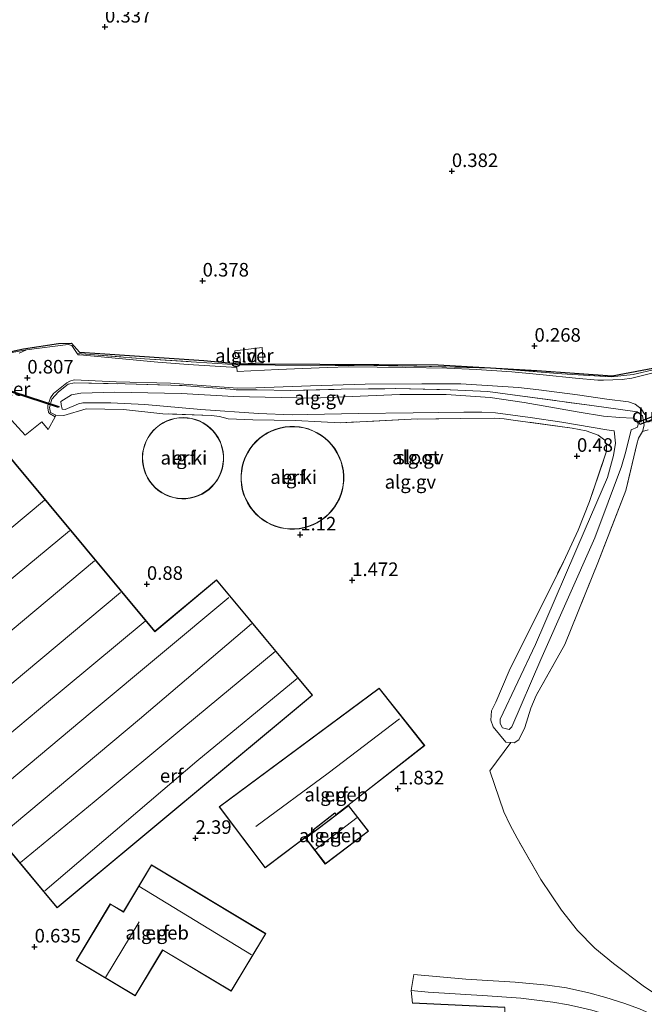
# Model space of a CAD drawing. Units: metres. Extents: x 189996 to 200005, y 512498 to 518751.
# Drawn here: x 193447 to 193562, y 512648 to 512829 of the extents above; entities that cross this region are included whole.
import ezdxf
from ezdxf.enums import TextEntityAlignment as Align

# ---------------------------------------------------------------- set-up
doc = ezdxf.new("R2010")
doc.units = ezdxf.units.M
doc.linetypes.add('IE-TERREINAFSCHEIDING', pattern=[10, 8, -2])
doc.layers.get('0').update_dxf_attribs({"lineweight": 25})
for name, color, linetype, lineweight in [('B-ME-AL-OVERIG-GV-B6', 7, 'BV-GELEIDERAIL', 18), ('B-ME-IE-GRONDWERKLIJN-GROND_INGERICHT-GV-B6', 253, 'Continuous', 18), ('B-ME-IE-TERREINAFSCHEIDING-RASTERHEKWERK-L-B1', 8, 'IE-TERREINAFSCHEIDING', 18), ('B-ME-KG-KADASTRAAL-DAKRAND-L-B1', 13, 'Continuous', 18), ('B-ME-KG-KADASTRAAL-NOKLIJN-L-B1', 13, 'Continuous', 18), ('B-ME-OG-BEBOUWING-GV-B6', 173, 'Continuous', 18), ('B-ME-OG-WATER-GV-B6', 153, 'Continuous', 18), ('B-ME-VH-VERH_SOORT-GV-B6', 8, 'Continuous', 18)]:
    doc.layers.add(name, color=color, linetype=linetype, lineweight=lineweight)
for name, color, linetype in [('B-ME-GW-HOOGTEPUNT-S-B1', 10, 'Continuous'), ('B-ME-IE-TERREINAFSCHEIDING-HAAGRASTER-L-B1', 10, 'Continuous'), ('B-ME-KG-KADASTRAAL-OPNAMEDTMGRENS-L-B1', 10, 'Continuous'), ('B-ME-KW-DUIKER-GV-B6', 10, 'Continuous')]:
    doc.layers.add(name, color=color, linetype=linetype)
doc.styles.add('NLCS-ISO', font='NLCS-ISO.TTF')
doc.linetypes.add('BV-GELEIDERAIL', pattern='A,10,-3,[108,NLCS.SHX,S=1,R=0,X=0,Y=0],-3', length=16)

# ---------------------------------------------------------------- blocks, each defined once
blk = doc.blocks.new('hoogtepunt')
for p, q in [((-0.5, 0), (0.5, 0)), ((0, 0.5), (0, -0.5))]:
    blk.add_line(p, q)

msp = doc.modelspace()

# ---------------------------------------------------------------- linework, layer by layer
at = {"layer": 'B-ME-AL-OVERIG-GV-B6'}
for points in [[(193458.0165, 512767.5139, 0.7076), (193470.3949, 512766.5681, 0.6784), (193479.9116, 512765.9552, 0.6152), (193487.5486, 512765.4664, 0.4961), (193494.363, 512765.353, 0.4589), (193500.9369, 512765.2761, 0.3882), (193509.8854, 512765.3508, 0.3176), (193520.4571, 512765.1788, 0.3585), (193534.2295, 512764.848, 0.418), (193547.105, 512763.792, 0.4217), (193556.2373, 512763.2067, 0.3399), (193560.2225, 512763.6484, 0.3622), (193564.4357, 512764.6114, 0.3027), (193576.4952, 512769.5422, 0.2618), (193586.8093, 512774.4007, 0.2432), (193597.3727, 512779.6965, 0.2432), (193603.2201, 512785.2263, 0.2283), (193611.5706, 512793.9411, 0.232), (193621.0417, 512803.3246, 0.2246), (193630.634, 512813.3257, 0.2208), (193639.4632, 512822.6423, 0.2022), (193648.9221, 512832.2629, 0.1688)], [(193563.8649, 512763.9431, 0.2836), (193559.9336, 512762.9618, 0.2836), (193558.2096, 512762.7238, 0.2836), (193554.7389, 512762.6207, 0.3106), (193553.6845, 512762.6391, 0.2836), (193549.5789, 512762.9605, 0.2836), (193543.638, 512763.621, 0.2566), (193537.8758, 512764.159, 0.2566), (193531.4304, 512764.5603, 0.2566), (193525.9708, 512764.8186, 0.3106), (193518.4168, 512764.9354, 0.2776), (193507.8675, 512765.0605, 0.3766), (193504.0234, 512764.941, 0.3226), (193494.9229, 512764.555, 0.3496), (193487.384, 512764.1919, 0.4396), (193487.3379, 512764.9505, 0.3946), (193478.4205, 512765.5188, 0.4846), (193472.7895, 512765.952, 0.5446), (193465.6517, 512766.6095, 0.5566), (193458.4914, 512767.2557, 0.7516), (193458.1679, 512767.3002, 0.7126), (193458.0165, 512767.5139, 0.7076)], [(193561.8997, 512753.1481, 0.177), (193562.2272, 512754.3256, 0.3376), (193561.9456, 512756.0357, 0.3434), (193560.9728, 512756.776, 0.402), (193552.6215, 512757.9364, 0.402), (193538.0009, 512759.9396, 0.36), (193533.4845, 512760.5238, 0.318), (193526.6448, 512760.8482, 0.276), (193516.584, 512761.0658, 0.276), (193506.5338, 512760.9484, 0.318), (193497.2492, 512760.7394, 0.36), (193491.096, 512760.8095, 0.402), (193487.6805, 512760.819, 0.36), (193477.2767, 512761.6474, 0.528), (193466.8068, 512761.9388, 0.528), (193457.4785, 512762.1219, 0.654), (193456.348, 512761.8854, 0.654), (193454.5788, 512760.4651, 0.654), (193453.3272, 512759.1356, 0.654), (193452.9097, 512757.5606, 0.654), (193453.0925, 512756.6637, 0.654), (193454.0793, 512756.1809, 0.654), (193453.9144, 512755.873, 0.6634), (193452.8741, 512756.4823, 0.6424), (193452.7286, 512756.7308, 0.6424), (193452.6045, 512757.5551, 0.6424), (193452.6064, 512757.9289, 0.6424), (193453.1025, 512759.3937, 0.6424), (193453.6064, 512760.1504, 0.6424), (193456.067, 512762.1189, 0.6424), (193456.6325, 512762.4423, 0.6424), (193457.4577, 512762.6687, 0.6424), (193465.1782, 512762.3061, 0.6424), (193475.1344, 512762.0441, 0.5524), (193487.4753, 512761.1728, 0.4324), (193490.8518, 512761.1806, 0.3724), (193500.8658, 512761.5919, 0.2824), (193510.9313, 512761.8512, 0.2824), (193521.3381, 512761.948, 0.2524), (193528.5418, 512761.9699, 0.2524), (193533.3403, 512761.6623, 0.2524), (193539.132, 512761.253, 0.2824), (193542.8356, 512760.8647, 0.2824), (193549.959, 512759.8878, 0.2224), (193555.3761, 512759.1454, 0.2524), (193559.3573, 512758.6218, 0.2704), (193560.601, 512758.2025, 0.2434), (193561.6875, 512757.3422, 0.2704), (193562.3675, 512756.2795, 0.2974)], [(193561.8997, 512753.1481, 0.177), (193561.1701, 512751.9412, 0.177), (193560.9011, 512750.8463, 0.126), (193558.8531, 512742.3444, 0.177), (193553.6844, 512728.9908, 0.279), (193547.6457, 512713.9783, 0.177), (193542.3659, 512704.6209, 0.279), (193541.4052, 512702.2854, 0.279), (193540.3178, 512698.6837, 0.381), (193539.1723, 512696.4329, 0.381), (193538.3177, 512695.9016, 0.381), (193537.6988, 512695.9373, 0.381), (193536.8023, 512695.9892, 0.381), (193534.4617, 512698.8072, 0.381), (193534.0512, 512700.0406, 0.432), (193534.1869, 512701.7507, 0.432), (193534.9396, 512703.3665, 0.432), (193537.4158, 512709.1618, 0.381), (193547.3732, 512729.2135, 0.177), (193550.0686, 512735.02, 0.177), (193552.1644, 512740.2875, 0.246), (193555.324, 512749.5696, 0.279), (193555.2839, 512750.6458, 0.333), (193554.9876, 512751.5542, 0.279), (193553.8009, 512752.4972, 0.279), (193551.5444, 512753.2716, 0.24), (193548.9912, 512753.8129, 0.279), (193538.588, 512755.1877, 0.123), (193536.4703, 512755.4989, 0.162), (193534.6377, 512755.6441, 0.201), (193528.4855, 512755.536, 0.201), (193519.3712, 512755.4585, 0.201), (193506.4269, 512754.7634, 0.552), (193502.8767, 512754.9692, 0.552), (193498.1539, 512755.1678, 0.591), (193490.2707, 512755.307, 0.759), (193485.7303, 512755.4751, 0.717), (193484.1443, 512755.9117, 0.717), (193482.7109, 512756.1108, 0.675), (193473.7185, 512756.4525, 0.591), (193466.4856, 512757.2367, 0.423), (193459.6544, 512757.3389, 0.612), (193455.5227, 512756.1403, 0.654), (193454.0793, 512756.1809, 0.654), (193453.0925, 512756.6637, 0.654), (193452.9097, 512757.5606, 0.654), (193453.3272, 512759.1356, 0.654), (193454.5788, 512760.4651, 0.654), (193456.348, 512761.8854, 0.654), (193457.4785, 512762.1219, 0.654), (193466.8068, 512761.9388, 0.528), (193477.2767, 512761.6474, 0.528), (193487.6805, 512760.819, 0.36), (193491.096, 512760.8095, 0.402), (193497.2492, 512760.7394, 0.36), (193506.5338, 512760.9484, 0.318), (193516.584, 512761.0658, 0.276), (193526.6448, 512760.8482, 0.276), (193533.4845, 512760.5238, 0.318), (193538.0009, 512759.9396, 0.36), (193552.6215, 512757.9364, 0.402), (193560.9728, 512756.776, 0.402), (193561.9456, 512756.0357, 0.3434), (193562.2272, 512754.3256, 0.3376), (193561.8997, 512753.1481, 0.177)], [(193556.6922, 512753.3246, -0.627), (193556.9698, 512751.0326, -0.57), (193556.6211, 512748.7315, -0.507), (193555.4601, 512744.6933, -0.57), (193551.3594, 512735.1911, -0.318), (193542.225, 512713.998, -0.318), (193535.7314, 512700.2643, -0.066), (193535.7292, 512699.4203, -0.066), (193536.1632, 512698.6697, -0.066), (193537.3895, 512698.329, -0.066), (193537.8941, 512698.8419, -0.066), (193543.2346, 512711.2486, -0.408), (193553.1792, 512733.633, -0.408), (193558.0472, 512746.761, -0.465), (193558.8309, 512749.5144, -0.522), (193559.8512, 512753.503, -0.627), (193560.9841, 512753.978, -0.627), (193561.155, 512754.5072, -0.627), (193560.9042, 512755.2929, -0.627), (193560.1287, 512755.618, -0.627), (193557.7621, 512755.7674, -0.627), (193554.7383, 512755.9671, -0.627), (193550.3038, 512756.7353, -0.627), (193540.1449, 512758.5204, -0.627), (193533.9211, 512759.4054, -0.627), (193525.8426, 512759.9973, -0.627), (193517.2841, 512759.9508, -0.627), (193501.2272, 512759.3019, -0.627), (193486.793, 512759.609, -0.627), (193477.0815, 512760.1579, -0.627), (193464.8385, 512760.4176, -0.627), (193458.6795, 512760.235, -0.627), (193456.9519, 512759.8932, -0.627), (193454.9834, 512758.6906, -0.627), (193455.0604, 512758.1652, -0.627), (193455.2486, 512757.2968, -0.627), (193455.7703, 512757.2495, -0.627), (193458.247, 512758.2573, -0.627), (193459.0347, 512758.4744, -0.627), (193464.1904, 512758.4607, -0.627), (193470.4019, 512758.1502, -0.627), (193480.723, 512757.2209, -0.627), (193491.3352, 512756.5124, -0.627), (193497.5348, 512756.2124, -0.627), (193500.4074, 512756.2742, -0.627), (193509.6678, 512756.4649, -0.627), (193519.7442, 512756.5923, -0.627), (193529.0741, 512756.7533, -0.627), (193532.4037, 512756.7189, -0.627), (193534.9157, 512756.5895, -0.627), (193541.2499, 512755.7451, -0.627), (193547.0896, 512754.8705, -0.627), (193555.3528, 512753.4665, -0.627), (193556.6922, 512753.3246, -0.627)], [(193484.2563, 512751.3629, 0.8713), (193484.4193, 512750.9756, 0.8713), (193484.6621, 512750.2393, 0.8713), (193484.8275, 512749.4813, 0.8713), (193484.9134, 512748.7103, 0.8713), (193484.919, 512747.9344, 0.8713), (193484.8441, 512747.1622, 0.8713), (193484.6897, 512746.4019, 0.8713), (193484.4574, 512745.6617, 0.8713), (193484.1496, 512744.9495, 0.8713), (193483.7696, 512744.2731, 0.8713), (193483.3217, 512743.6396, 0.8713), (193482.8105, 512743.056, 0.8713), (193482.2416, 512742.5284, 0.8713), (193481.6211, 512742.0627, 0.8713), (193480.9557, 512741.6637, 0.8713), (193480.2526, 512741.3358, 0.8713), (193479.5193, 512741.0825, 0.8713), (193478.7636, 512740.9066, 0.8713), (193477.9939, 512740.8099, 0.8713), (193477.2182, 512740.7934, 0.8713), (193476.445, 512740.8574, 0.8713), (193475.6826, 512741.0012, 0.8713), (193474.9392, 512741.2231, 0.8713), (193474.2228, 512741.5209, 0.8713), (193473.5411, 512741.8913, 0.8713), (193472.9014, 512742.3304, 0.8713), (193472.3107, 512742.8333, 0.8713), (193471.7752, 512743.3948, 0.8713), (193471.3008, 512744.0087, 0.8713), (193470.8925, 512744.6684, 0.8713), (193470.5548, 512745.3669, 0.8713), (193470.2913, 512746.0966, 0.8713), (193470.1048, 512746.8497, 0.8713), (193469.9973, 512747.618, 0.8713), (193469.97, 512748.3934, 0.8713), (193470.0231, 512749.1674, 0.8713), (193470.1562, 512749.9317, 0.8713), (193470.3677, 512750.6782, 0.8713), (193470.6555, 512751.3987, 0.8713), (193471.0163, 512752.0855, 0.8713), (193471.4463, 512752.7313, 0.8713), (193471.9409, 512753.329, 0.8713), (193472.4948, 512753.8723, 0.8713), (193473.102, 512754.3552, 0.8713), (193473.756, 512754.7727, 0.8713), (193474.4496, 512755.1202, 0.8713), (193475.1756, 512755.3939, 0.8713), (193475.926, 512755.5909, 0.8713), (193476.6928, 512755.7092, 0.8713), (193477.4677, 512755.7474, 0.8713), (193478.2424, 512755.705, 0.8713), (193479.0085, 512755.5827, 0.8713), (193479.7578, 512755.3816, 0.8713), (193480.4823, 512755.104, 0.8713), (193481.1741, 512754.7529, 0.8713), (193481.8258, 512754.3319, 0.8713), (193482.4304, 512753.8457, 0.8713), (193482.9814, 512753.2995, 0.8713), (193483.4728, 512752.6992, 0.8713), (193483.8994, 512752.0511, 0.8713), (193484.2563, 512751.3629, 0.8713)], [(193505.7957, 512749.2996, 1.0301), (193505.8482, 512749.2052, 1.0301), (193506.2315, 512748.4233, 1.0301), (193506.5415, 512747.6084, 1.0301), (193506.7751, 512746.7685, 1.0301), (193506.9304, 512745.9106, 1.0301), (193507.006, 512745.0421, 1.0301), (193507.0013, 512744.1703, 1.0301), (193506.9163, 512743.3026, 1.0301), (193506.7517, 512742.4465, 1.0301), (193506.509, 512741.6092, 1.0301), (193506.1902, 512740.7977, 1.0301), (193505.7981, 512740.0191, 1.0301), (193505.3359, 512739.2799, 1.0301), (193504.8075, 512738.5864, 1.0301), (193504.2176, 512737.9446, 1.0301), (193503.571, 512737.3597, 1.0301), (193502.8733, 512736.837, 1.0301), (193502.1304, 512736.3807, 1.0301), (193501.3487, 512735.9948, 1.0301), (193500.5347, 512735.6825, 1.0301), (193499.6954, 512735.4465, 1.0301), (193498.838, 512735.2888, 1.0301), (193497.9697, 512735.2108, 1.0301), (193497.0979, 512735.2131, 1.0301), (193496.23, 512735.2956, 1.0301), (193495.3734, 512735.4578, 1.0301), (193494.5354, 512735.6981, 1.0301), (193493.723, 512736.0146, 1.0301), (193492.9433, 512736.4046, 1.0301), (193492.2028, 512736.8648, 1.0301), (193491.5079, 512737.3912, 1.0301), (193490.8643, 512737.9793, 1.0301), (193490.2777, 512738.6243, 1.0301), (193489.753, 512739.3205, 1.0301), (193489.2946, 512740.0621, 1.0301), (193488.9065, 512740.8427, 1.0301), (193488.592, 512741.6558, 1.0301), (193488.3536, 512742.4944, 1.0301), (193488.1936, 512743.3514, 1.0301), (193488.1131, 512744.2195, 1.0301), (193488.1129, 512745.0913, 1.0301), (193488.193, 512745.9594, 1.0301), (193488.3528, 512746.8165, 1.0301), (193488.5908, 512747.6552, 1.0301), (193488.905, 512748.4684, 1.0301), (193489.2928, 512749.2492, 1.0301), (193489.7509, 512749.991, 1.0301), (193490.2753, 512750.6874, 1.0301), (193490.8617, 512751.3326, 1.0301), (193491.505, 512751.921, 1.0301), (193492.1997, 512752.4477, 1.0301), (193492.94, 512752.9081, 1.0301), (193493.7196, 512753.2984, 1.0301), (193494.5318, 512753.6152, 1.0301), (193495.3697, 512753.8559, 1.0301), (193496.2262, 512754.0184, 1.0301), (193497.0941, 512754.1013, 1.0301), (193497.9659, 512754.1039, 1.0301), (193498.8343, 512754.0262, 1.0301), (193499.6918, 512753.8689, 1.0301), (193500.5311, 512753.6333, 1.0301), (193501.3452, 512753.3213, 1.0301), (193502.1271, 512752.9357, 1.0301), (193502.8702, 512752.4797, 1.0301), (193503.5681, 512751.9572, 1.0301), (193504.2149, 512751.3727, 1.0301), (193504.8051, 512750.731, 1.0301), (193505.3337, 512750.0378, 1.0301), (193505.7957, 512749.2996, 1.0301)], [(193562.9694, 512753.4846, 0.2974), (193561.8997, 512753.1481, 0.177)]]:
    msp.add_polyline3d(points, dxfattribs=at)
at = {"layer": 'B-ME-IE-GRONDWERKLIJN-GROND_INGERICHT-GV-B6'}
for points in [[(193564.4357, 512764.6114, 0.3027), (193560.2225, 512763.6484, 0.3622), (193556.2373, 512763.2067, 0.3399), (193547.105, 512763.792, 0.4217), (193534.2295, 512764.848, 0.418), (193520.4571, 512765.1788, 0.3585), (193509.8854, 512765.3508, 0.3176), (193500.9369, 512765.2761, 0.3882), (193494.363, 512765.353, 0.4589), (193487.5486, 512765.4664, 0.4961), (193479.9116, 512765.9552, 0.6152), (193470.3949, 512766.5681, 0.6784), (193458.0165, 512767.5139, 0.7076), (193456.985, 512768.9696, 0.6736), (193456.3115, 512769.1945, 0.6346), (193448.6901, 512768.2271, 0.6736), (193447.3189, 512767.5664, 0.6736)], [(193486.9678, 512768.0381, 0.4506), (193487.1089, 512766.8837, 0.4072), (193487.8702, 512766.9584, 0.3979), (193488.0357, 512765.6353, 0.3669), (193492.1792, 512765.8304, 0.3421), (193491.9826, 512768.5982, 0.4165), (193486.9678, 512768.0381, 0.4506)], [(193440.1028, 512761.549, 0.7352), (193448.4503, 512752.4954, 0.7862), (193451.5069, 512754.9336, 0.6812), (193452.664, 512753.5383, 0.7352), (193453.9144, 512755.873, 0.6634)], [(193453.9144, 512755.873, 0.6634), (193454.0793, 512756.1809, 0.654), (193455.5227, 512756.1403, 0.654), (193459.6544, 512757.3389, 0.612), (193466.4856, 512757.2367, 0.423), (193473.7185, 512756.4525, 0.591), (193482.7109, 512756.1108, 0.675), (193484.1443, 512755.9117, 0.717), (193485.7303, 512755.4751, 0.717), (193490.2707, 512755.307, 0.759), (193498.1539, 512755.1678, 0.591), (193502.8767, 512754.9692, 0.552), (193506.4269, 512754.7634, 0.552), (193519.3712, 512755.4585, 0.201), (193528.4855, 512755.536, 0.201), (193534.6377, 512755.6441, 0.201), (193536.4703, 512755.4989, 0.162), (193538.588, 512755.1877, 0.123), (193548.9912, 512753.8129, 0.279), (193551.5444, 512753.2716, 0.24), (193553.8009, 512752.4972, 0.279), (193554.9876, 512751.5542, 0.279), (193555.2839, 512750.6458, 0.333), (193555.324, 512749.5696, 0.279), (193552.1644, 512740.2875, 0.246), (193550.0686, 512735.02, 0.177), (193547.3732, 512729.2135, 0.177), (193537.4158, 512709.1618, 0.381), (193534.9396, 512703.3665, 0.432), (193534.1869, 512701.7507, 0.432), (193534.0512, 512700.0406, 0.432), (193534.4617, 512698.8072, 0.381), (193536.8023, 512695.9892, 0.381), (193537.6988, 512695.9373, 0.381), (193533.8723, 512690.7559, 0.5484), (193536.4319, 512683.1622, 0.6444), (193537.5964, 512680.7063, 0.5964), (193538.8698, 512678.3134, 0.5484), (193543.2541, 512670.763, 0.4044), (193547.0053, 512665.0917, 0.3564), (193549.9832, 512661.3812, 0.3564), (193553.1836, 512658.0903, 0.3564), (193556.6152, 512655.2646, 0.4044), (193562.2643, 512650.9966, 0.5034)], [(193484.2563, 512751.3629, 0.8713), (193483.8994, 512752.0511, 0.8713), (193483.4728, 512752.6992, 0.8713), (193482.9814, 512753.2995, 0.8713), (193482.4304, 512753.8457, 0.8713), (193481.8258, 512754.3319, 0.8713), (193481.1741, 512754.7529, 0.8713), (193480.4823, 512755.104, 0.8713), (193479.7578, 512755.3816, 0.8713), (193479.0085, 512755.5827, 0.8713), (193478.2424, 512755.705, 0.8713), (193477.4677, 512755.7474, 0.8713), (193476.6928, 512755.7092, 0.8713), (193475.926, 512755.5909, 0.8713), (193475.1756, 512755.3939, 0.8713), (193474.4496, 512755.1202, 0.8713), (193473.756, 512754.7727, 0.8713), (193473.102, 512754.3552, 0.8713), (193472.4948, 512753.8723, 0.8713), (193471.9409, 512753.329, 0.8713), (193471.4463, 512752.7313, 0.8713), (193471.0163, 512752.0855, 0.8713), (193470.6555, 512751.3987, 0.8713), (193470.3677, 512750.6782, 0.8713), (193470.1562, 512749.9317, 0.8713), (193470.0231, 512749.1674, 0.8713), (193469.97, 512748.3934, 0.8713), (193469.9973, 512747.618, 0.8713), (193470.1048, 512746.8497, 0.8713), (193470.2913, 512746.0966, 0.8713), (193470.5548, 512745.3669, 0.8713), (193470.8925, 512744.6684, 0.8713), (193471.3008, 512744.0087, 0.8713), (193471.7752, 512743.3948, 0.8713), (193472.3107, 512742.8333, 0.8713), (193472.9014, 512742.3304, 0.8713), (193473.5411, 512741.8913, 0.8713), (193474.2228, 512741.5209, 0.8713), (193474.9392, 512741.2231, 0.8713), (193475.6826, 512741.0012, 0.8713), (193476.445, 512740.8574, 0.8713), (193477.2182, 512740.7934, 0.8713), (193477.9939, 512740.8099, 0.8713), (193478.7636, 512740.9066, 0.8713), (193479.5193, 512741.0825, 0.8713), (193480.2526, 512741.3358, 0.8713), (193480.9557, 512741.6637, 0.8713), (193481.6211, 512742.0627, 0.8713), (193482.2416, 512742.5284, 0.8713), (193482.8105, 512743.056, 0.8713), (193483.3217, 512743.6396, 0.8713), (193483.7696, 512744.2731, 0.8713), (193484.1496, 512744.9495, 0.8713), (193484.4574, 512745.6617, 0.8713), (193484.6897, 512746.4019, 0.8713), (193484.8441, 512747.1622, 0.8713), (193484.919, 512747.9344, 0.8713), (193484.9134, 512748.7103, 0.8713), (193484.8275, 512749.4813, 0.8713), (193484.6621, 512750.2393, 0.8713), (193484.4193, 512750.9756, 0.8713), (193484.2563, 512751.3629, 0.8713)], [(193444.7563, 512677.0204, 1.9134), (193454.3225, 512665.5413, 0.9534), (193501.2742, 512704.6687, 2.5374), (193483.6101, 512725.8651, 1.6734), (193472.2613, 512716.4075, 0.7614), (193440.0101, 512755.1079, 0.7614)], [(193505.7957, 512749.2996, 1.0301), (193505.3337, 512750.0378, 1.0301), (193504.8051, 512750.731, 1.0301), (193504.2149, 512751.3727, 1.0301), (193503.5681, 512751.9572, 1.0301), (193502.8702, 512752.4797, 1.0301), (193502.1271, 512752.9357, 1.0301), (193501.3452, 512753.3213, 1.0301), (193500.5311, 512753.6333, 1.0301), (193499.6918, 512753.8689, 1.0301), (193498.8343, 512754.0262, 1.0301), (193497.9659, 512754.1039, 1.0301), (193497.0941, 512754.1013, 1.0301), (193496.2262, 512754.0184, 1.0301), (193495.3697, 512753.8559, 1.0301), (193494.5318, 512753.6152, 1.0301), (193493.7196, 512753.2984, 1.0301), (193492.94, 512752.9081, 1.0301), (193492.1997, 512752.4477, 1.0301), (193491.505, 512751.921, 1.0301), (193490.8617, 512751.3326, 1.0301), (193490.2753, 512750.6874, 1.0301), (193489.7509, 512749.991, 1.0301), (193489.2928, 512749.2492, 1.0301), (193488.905, 512748.4684, 1.0301), (193488.5908, 512747.6552, 1.0301), (193488.3528, 512746.8165, 1.0301), (193488.193, 512745.9594, 1.0301), (193488.1129, 512745.0913, 1.0301), (193488.1131, 512744.2195, 1.0301), (193488.1936, 512743.3514, 1.0301), (193488.3536, 512742.4944, 1.0301), (193488.592, 512741.6558, 1.0301), (193488.9065, 512740.8427, 1.0301), (193489.2946, 512740.0621, 1.0301), (193489.753, 512739.3205, 1.0301), (193490.2777, 512738.6243, 1.0301), (193490.8643, 512737.9793, 1.0301), (193491.5079, 512737.3912, 1.0301), (193492.2028, 512736.8648, 1.0301), (193492.9433, 512736.4046, 1.0301), (193493.723, 512736.0146, 1.0301), (193494.5354, 512735.6981, 1.0301), (193495.3734, 512735.4578, 1.0301), (193496.23, 512735.2956, 1.0301), (193497.0979, 512735.2131, 1.0301), (193497.9697, 512735.2108, 1.0301), (193498.838, 512735.2888, 1.0301), (193499.6954, 512735.4465, 1.0301), (193500.5347, 512735.6825, 1.0301), (193501.3487, 512735.9948, 1.0301), (193502.1304, 512736.3807, 1.0301), (193502.8733, 512736.837, 1.0301), (193503.571, 512737.3597, 1.0301), (193504.2176, 512737.9446, 1.0301), (193504.8075, 512738.5864, 1.0301), (193505.3359, 512739.2799, 1.0301), (193505.7981, 512740.0191, 1.0301), (193506.1902, 512740.7977, 1.0301), (193506.509, 512741.6092, 1.0301), (193506.7517, 512742.4465, 1.0301), (193506.9163, 512743.3026, 1.0301), (193507.0013, 512744.1703, 1.0301), (193507.006, 512745.0421, 1.0301), (193506.9304, 512745.9106, 1.0301), (193506.7751, 512746.7685, 1.0301), (193506.5415, 512747.6084, 1.0301), (193506.2315, 512748.4233, 1.0301), (193505.8482, 512749.2052, 1.0301), (193505.7957, 512749.2996, 1.0301)], [(193562.2643, 512650.9966, 0.5034), (193556.6152, 512655.2646, 0.4044), (193553.1836, 512658.0903, 0.3564), (193549.9832, 512661.3812, 0.3564), (193547.0053, 512665.0917, 0.3564), (193543.2541, 512670.763, 0.4044), (193538.8698, 512678.3134, 0.5484), (193537.5964, 512680.7063, 0.5964), (193536.4319, 512683.1622, 0.6444), (193533.8723, 512690.7559, 0.5484), (193537.6988, 512695.9373, 0.381), (193538.3177, 512695.9016, 0.381), (193539.1723, 512696.4329, 0.381), (193540.3178, 512698.6837, 0.381), (193541.4052, 512702.2854, 0.279), (193542.3659, 512704.6209, 0.279), (193547.6457, 512713.9783, 0.177), (193553.6844, 512728.9908, 0.279), (193558.8531, 512742.3444, 0.177), (193560.9011, 512750.8463, 0.126), (193561.1701, 512751.9412, 0.177), (193561.8997, 512753.1481, 0.177), (193562.9694, 512753.4846, 0.2974)], [(193521.8837, 512695.3691, 2.4624), (193513.5409, 512705.9467, 2.4624), (193484.0936, 512684.1254, 2.4624), (193492.5433, 512672.8737, 2.4624), (193501.5815, 512679.6703, 2.4624), (193501.4303, 512679.8636, 2.4624), (193505.3566, 512682.9347, 2.4624), (193505.5958, 512682.6289, 2.4624), (193508.3123, 512684.7537, 2.4624), (193521.8837, 512695.3691, 2.4624)], [(193499.969, 512678.3318, 2.1234), (193503.6068, 512673.5824, 1.3194), (193511.532, 512679.6308, 1.0494), (193507.9007, 512684.3543, 2.2374), (193499.969, 512678.3318, 2.1234)], [(193471.6405, 512673.4226, 2.0094), (193466.4767, 512664.824, 1.8834), (193464.085, 512666.2603, 1.9254), (193457.8175, 512655.8238, 0.4134), (193468.655, 512649.3155, 0.4134), (193473.7119, 512657.7362, 1.2534), (193473.8547, 512657.6504, 1.1694), (193486.326, 512650.1609, 1.1274), (193492.7004, 512660.7753, 1.6734), (193471.6405, 512673.4226, 2.0094)], [(193561.3874, 512646.9297, 0.7389), (193558.5088, 512648.0096, 0.6789), (193555.1771, 512649.0056, 0.6789), (193552.0775, 512649.8958, 0.7089), (193547.9274, 512650.7856, 0.7089), (193544.4509, 512651.2652, 0.5889), (193538.5444, 512651.8227, 0.6489), (193529.4153, 512652.3958, 0.6489), (193519.8793, 512653.2825, 0.6189), (193519.4081, 512650.3409, 0.6189), (193519.6243, 512648.0083, 0.5569), (193536.6302, 512647.1853, 0.6468)], [(193536.2457, 512631.2391, 0.2413), (193536.6531, 512634.6207, 0.2615), (193536.6302, 512647.1853, 0.6468), (193519.6243, 512648.0083, 0.5569), (193519.4081, 512650.3409, 0.6189), (193522.5379, 512649.9756, 0.6609), (193533.4462, 512649.3252, 0.6609), (193539.5581, 512648.8782, 0.7149), (193545.4147, 512648.1429, 0.7419), (193548.3034, 512647.6967, 0.7419), (193550.7498, 512647.1157, 0.7419), (193552.6209, 512646.7092, 0.7419), (193554.8194, 512646.0306, 0.7419), (193558.089, 512644.9541, 0.7149), (193562.045, 512643.3355, 0.7149), (193564.021, 512642.3516, 0.7149)]]:
    msp.add_polyline3d(points, dxfattribs=at)
at = {"layer": 'B-ME-IE-TERREINAFSCHEIDING-HAAGRASTER-L-B1'}
msp.add_line((193536.6302, 512647.1853, 0.6468), (193519.6243, 512648.0083, 0.5569), dxfattribs=at)
at = {"layer": 'B-ME-IE-TERREINAFSCHEIDING-RASTERHEKWERK-L-B1'}
for points in [[(193439.3825, 512765.4615, 0.6337), (193439.8545, 512765.7492, 0.5901), (193444.413, 512767.4264, 0.6346), (193448.6901, 512768.2271, 0.6736), (193456.3115, 512769.1945, 0.6346), (193456.985, 512768.9696, 0.6736), (193458.0165, 512767.5139, 0.7076), (193470.3949, 512766.5681, 0.6784), (193479.9116, 512765.9552, 0.6152), (193487.5486, 512765.4664, 0.4961), (193494.363, 512765.353, 0.4589), (193500.9369, 512765.2761, 0.3882), (193509.8854, 512765.3508, 0.3176), (193520.4571, 512765.1788, 0.3585), (193534.2295, 512764.848, 0.418), (193547.105, 512763.792, 0.4217), (193556.2373, 512763.2067, 0.3399), (193560.2225, 512763.6484, 0.3622), (193564.4357, 512764.6114, 0.3027)], [(193534.0512, 512700.0406, 0.432), (193534.1869, 512701.7507, 0.432), (193534.9396, 512703.3665, 0.432), (193537.4158, 512709.1618, 0.381), (193547.3732, 512729.2135, 0.177), (193550.0686, 512735.02, 0.177), (193552.1644, 512740.2875, 0.246), (193555.324, 512749.5696, 0.279), (193555.2839, 512750.6458, 0.333), (193554.9876, 512751.5542, 0.279), (193553.8009, 512752.4972, 0.279), (193551.5444, 512753.2716, 0.24), (193548.9912, 512753.8129, 0.279), (193538.588, 512755.1877, 0.123), (193536.4703, 512755.4989, 0.162), (193534.6377, 512755.6441, 0.201), (193528.4855, 512755.536, 0.201), (193519.3712, 512755.4585, 0.201), (193506.4269, 512754.7634, 0.552), (193502.8767, 512754.9692, 0.552), (193498.1539, 512755.1678, 0.591), (193490.2707, 512755.307, 0.759), (193485.7303, 512755.4751, 0.717), (193484.1443, 512755.9117, 0.717), (193482.7109, 512756.1108, 0.675), (193473.7185, 512756.4525, 0.591), (193466.4856, 512757.2367, 0.423), (193459.6544, 512757.3389, 0.612), (193455.5227, 512756.1403, 0.654), (193454.0793, 512756.1809, 0.654), (193453.0925, 512756.6637, 0.654), (193452.9097, 512757.5606, 0.654), (193453.3272, 512759.1356, 0.654), (193454.5788, 512760.4651, 0.654), (193456.348, 512761.8854, 0.654), (193457.4785, 512762.1219, 0.654), (193466.8068, 512761.9388, 0.528), (193477.2767, 512761.6474, 0.528), (193487.6805, 512760.819, 0.36), (193491.096, 512760.8095, 0.402), (193497.2492, 512760.7394, 0.36), (193506.5338, 512760.9484, 0.318), (193516.584, 512761.0658, 0.276), (193526.6448, 512760.8482, 0.276), (193533.4845, 512760.5238, 0.318), (193538.0009, 512759.9396, 0.36), (193552.6215, 512757.9364, 0.402), (193560.9728, 512756.776, 0.402), (193561.9456, 512756.0357, 0.3434), (193562.2272, 512754.3256, 0.3376), (193561.8997, 512753.1481, 0.177), (193561.1701, 512751.9412, 0.177), (193560.9011, 512750.8463, 0.126), (193558.8531, 512742.3444, 0.177), (193553.6844, 512728.9908, 0.279), (193547.6457, 512713.9783, 0.177), (193542.3659, 512704.6209, 0.279), (193541.4052, 512702.2854, 0.279), (193540.3178, 512698.6837, 0.381), (193539.1723, 512696.4329, 0.381), (193538.3177, 512695.9016, 0.381), (193537.6988, 512695.9373, 0.381), (193536.8023, 512695.9892, 0.381), (193534.4617, 512698.8072, 0.381), (193534.0512, 512700.0406, 0.432)], [(193571.6185, 512644.8199, 0.5034), (193567.6941, 512647.4013, 0.4554), (193562.2643, 512650.9966, 0.5034), (193556.6152, 512655.2646, 0.4044), (193553.1836, 512658.0903, 0.3564), (193549.9832, 512661.3812, 0.3564), (193547.0053, 512665.0917, 0.3564), (193543.2541, 512670.763, 0.4044), (193538.8698, 512678.3134, 0.5484), (193537.5964, 512680.7063, 0.5964), (193536.4319, 512683.1622, 0.6444), (193533.8723, 512690.7559, 0.5484), (193537.6988, 512695.9373, 0.381)]]:
    msp.add_polyline3d(points, dxfattribs=at)
at = {"layer": 'B-ME-KG-KADASTRAAL-DAKRAND-L-B1'}
for points in [[(193484.211, 512751.3417, 5.5353), (193483.8562, 512752.0258, 5.5353), (193483.4325, 512752.6695, 5.5353), (193482.9444, 512753.2658, 5.5353), (193482.3971, 512753.8084, 5.5353), (193481.7965, 512754.2913, 5.5353), (193481.1492, 512754.7095, 5.5353), (193480.462, 512755.0583, 5.5353), (193479.7424, 512755.334, 5.5353), (193478.998, 512755.5337, 5.5353), (193478.237, 512755.6553, 5.5353), (193477.4675, 512755.6973, 5.5353), (193476.6978, 512755.6594, 5.5353), (193475.9362, 512755.5419, 5.5353), (193475.1908, 512755.3462, 5.5353), (193474.4697, 512755.0743, 5.5353), (193473.7807, 512754.7292, 5.5353), (193473.1311, 512754.3145, 5.5353), (193472.528, 512753.8348, 5.5353), (193471.9778, 512753.2951, 5.5353), (193471.4865, 512752.7014, 5.5353), (193471.0593, 512752.06, 5.5353), (193470.7009, 512751.3778, 5.5353), (193470.4151, 512750.6621, 5.5353), (193470.205, 512749.9206, 5.5353), (193470.0728, 512749.1614, 5.5353), (193470.02, 512748.3926, 5.5353), (193470.0472, 512747.6224, 5.5353), (193470.1539, 512746.8592, 5.5353), (193470.3392, 512746.1111, 5.5353), (193470.601, 512745.3863, 5.5353), (193470.9364, 512744.6925, 5.5353), (193471.3419, 512744.0372, 5.5353), (193471.8132, 512743.4274, 5.5353), (193472.345, 512742.8697, 5.5353), (193472.9318, 512742.3701, 5.5353), (193473.5672, 512741.934, 5.5353), (193474.2444, 512741.5661, 5.5353), (193474.956, 512741.2703, 5.5353), (193475.6944, 512741.0498, 5.5353), (193476.4517, 512740.907, 5.5353), (193477.2197, 512740.8435, 5.5353), (193477.9902, 512740.8598, 5.5353), (193478.7548, 512740.9559, 5.5353), (193479.5054, 512741.1306, 5.5353), (193480.2338, 512741.3822, 5.5353), (193480.9323, 512741.7079, 5.5353), (193481.5932, 512742.1042, 5.5353), (193482.2095, 512742.5669, 5.5353), (193482.7746, 512743.0909, 5.5353), (193483.2824, 512743.6706, 5.5353), (193483.7273, 512744.2998, 5.5353), (193484.1047, 512744.9717, 5.5353), (193484.4104, 512745.6791, 5.5353), (193484.6412, 512746.4144, 5.5353), (193484.7946, 512747.1696, 5.5353), (193484.8689, 512747.9367, 5.5353), (193484.8634, 512748.7073, 5.5353), (193484.7781, 512749.4732, 5.5353), (193484.6138, 512750.2261, 5.5353), (193484.3725, 512750.958, 5.5353), (193484.211, 512751.3417, 5.5353)], [(193440.0037, 512755.0374, 6.1404), (193472.2549, 512716.3371, 6.0264), (193483.6037, 512725.7947, 6.2364), (193501.2038, 512704.6751, 6.1254), (193454.3289, 512665.6117, 6.2064), (193444.7627, 512677.0909, 6.2874)], [(193505.7526, 512749.2742, 5.291), (193505.2925, 512750.0093, 5.2902), (193504.7667, 512750.6989, 5.2895), (193504.1796, 512751.3371, 5.2888), (193503.5362, 512751.9186, 5.2883), (193502.842, 512752.4383, 5.2878), (193502.1029, 512752.8919, 5.2875), (193501.3252, 512753.2754, 5.2872), (193500.5154, 512753.5857, 5.2871), (193499.6805, 512753.8201, 5.287), (193498.8275, 512753.9766, 5.2871), (193497.9638, 512754.0539, 5.2873), (193497.0966, 512754.0513, 5.2876), (193496.2333, 512753.9689, 5.2879), (193495.3813, 512753.8072, 5.2884), (193494.5478, 512753.5678, 5.289), (193493.7399, 512753.2527, 5.2897), (193492.9645, 512752.8644, 5.2904), (193492.2281, 512752.4064, 5.2913), (193491.537, 512751.8825, 5.2922), (193490.8971, 512751.2972, 5.2931), (193490.3139, 512750.6555, 5.2942), (193489.7922, 512749.9627, 5.2953), (193489.3366, 512749.2249, 5.2964), (193488.9508, 512748.4482, 5.2975), (193488.6382, 512747.6393, 5.2987), (193488.4015, 512746.8051, 5.2998), (193488.2426, 512745.9525, 5.301), (193488.1629, 512745.089, 5.3022), (193488.1631, 512744.2218, 5.3033), (193488.2431, 512743.3583, 5.3044), (193488.4024, 512742.5059, 5.3055), (193488.6394, 512741.6717, 5.3065), (193488.9523, 512740.8629, 5.3074), (193489.3384, 512740.0864, 5.3083), (193489.7943, 512739.3487, 5.3092), (193490.3163, 512738.6562, 5.3099), (193490.8998, 512738.0147, 5.3106), (193491.5399, 512737.4296, 5.3111), (193492.2312, 512736.906, 5.3116), (193492.9677, 512736.4483, 5.3119), (193493.7433, 512736.0604, 5.3122), (193494.5514, 512735.7455, 5.3124), (193495.385, 512735.5065, 5.3124), (193496.237, 512735.3452, 5.3123), (193497.1003, 512735.2631, 5.3122), (193497.9675, 512735.2608, 5.3119), (193498.8312, 512735.3384, 5.3115), (193499.6841, 512735.4953, 5.311), (193500.5189, 512735.73, 5.3105), (193501.3286, 512736.0406, 5.3098), (193502.1062, 512736.4245, 5.3091), (193502.8451, 512736.8784, 5.3082), (193503.5391, 512737.3984, 5.3073), (193504.1823, 512737.9801, 5.3063), (193504.7691, 512738.6186, 5.3053), (193505.2947, 512739.3084, 5.3043), (193505.7545, 512740.0436, 5.3031), (193506.1446, 512740.8181, 5.302), (193506.4617, 512741.6253, 5.3008), (193506.7031, 512742.4582, 5.2997), (193506.8667, 512743.3098, 5.2985), (193506.9513, 512744.1729, 5.2973), (193506.956, 512745.0401, 5.2962), (193506.8808, 512745.904, 5.2951), (193506.7263, 512746.7573, 5.294), (193506.4939, 512747.5928, 5.293), (193506.1856, 512748.4033, 5.292), (193505.8039, 512749.182, 5.2911), (193505.7526, 512749.2742, 5.291)], [(193521.8133, 512695.3776, 4.1994), (193508.2815, 512684.7931, 3.6594), (193505.6044, 512682.6991, 3.6114), (193505.3652, 512683.0049, 3.6114), (193501.3601, 512679.8722, 3.5874), (193501.5107, 512679.6797, 3.5874), (193492.5532, 512672.9437, 3.4254), (193484.1638, 512684.1152, 4.4754), (193513.5317, 512705.8777, 3.9384), (193521.8133, 512695.3776, 4.1994)], [(193500.0392, 512678.3223, 4.1724), (193507.8914, 512684.2844, 4.1274), (193511.4618, 512679.6402, 3.7914), (193503.6161, 512673.6524, 3.7194), (193500.0392, 512678.3223, 4.1724)], [(193471.6577, 512673.354, 5.5854), (193492.6317, 512660.7582, 5.5704), (193486.3088, 512650.2295, 3.9444), (193473.8804, 512657.6933, 4.2024), (193473.6948, 512657.8048, 5.2014), (193468.6378, 512649.3841, 5.2284), (193457.8861, 512655.8409, 5.2554), (193464.1021, 512666.1917, 5.2044), (193466.4939, 512664.7554, 5.1804), (193471.6577, 512673.354, 5.5854)]]:
    msp.add_polyline3d(points, dxfattribs=at)
at = {"layer": 'B-ME-KG-KADASTRAAL-NOKLIJN-L-B1'}
for p, q in [((193501.7052, 512676.1767, 6.2281), (193509.4749, 512682.1178, 6.2868)), ((193490.055, 512656.867, 7.9524), (193469.3363, 512669.4832, 7.8744)), ((193463.2131, 512652.6834, 7.7604), (193469.3558, 512662.9689, 7.9104))]:
    msp.add_line(p, q, dxfattribs=at)
for points in [[(193394.1803, 512692.3439, 8.8242), (193411.8328, 512706.9653, 8.7722), (193426.2419, 512719.0157, 8.7771), (193435.8148, 512727.0644, 8.7777), (193451.9576, 512740.5221, 8.7749)], [(193456.5526, 512734.9025, 8.4879), (193444.8022, 512725.116, 8.4377), (193431.2869, 512713.9432, 8.4339), (193414.3468, 512699.887, 8.4228), (193398.8936, 512686.8721, 8.4566)], [(193403.4538, 512681.289, 8.7505), (193415.5623, 512691.388, 8.7306), (193425.8991, 512699.9237, 8.7247), (193443.6955, 512714.7926, 8.7247), (193461.1767, 512729.3486, 8.7164)], [(193465.9688, 512723.5466, 8.6637), (193448.31, 512708.7368, 8.619), (193428.5618, 512692.2173, 8.5446), (193408.2071, 512675.5431, 8.5111)], [(193439.4026, 512683.8156, 8.4643), (193460.7559, 512701.6767, 8.4411), (193485.8968, 512722.6051, 8.4243)], [(193431.8075, 512686.0371, 8.6906), (193450.8993, 512701.9577, 8.7145), (193470.4703, 512718.2663, 8.7179)], [(193490.0573, 512717.8043, 8.4467), (193469.4273, 512700.2668, 8.4299), (193443.7952, 512678.7518, 8.3741)], [(193447.5913, 512673.8358, 8.6661), (193461.0859, 512685.0544, 8.6289), (193477.5932, 512698.7877, 8.6066), (193494.4144, 512712.6763, 8.6327)], [(193498.4611, 512707.6975, 8.4132), (193479.9836, 512692.5, 8.4057), (193452.0604, 512668.6274, 8.3574)], [(193490.849, 512680.5028, 9.0714), (193504.1384, 512690.3316, 9.3234), (193517.2499, 512700.3272, 9.7014)]]:
    msp.add_polyline3d(points, dxfattribs=at)
at = {"layer": 'B-ME-KG-KADASTRAAL-OPNAMEDTMGRENS-L-B1'}
msp.add_polyline3d([(193444.9741, 512767.6885, 0.6825), (193448.0916, 512768.3602, 0.6878), (193454.5633, 512769.3804, 0.7615), (193456.9218, 512769.4515, 0.7299), (193458.3976, 512767.7812, 0.6298), (193462.1486, 512767.5511, 0.5771), (193481.292, 512766.2155, 0.5222), (193487.81, 512765.5931, 0.4329), (193490.6655, 512765.6013, 0.4205), (193502.6253, 512765.5794, 0.3858), (193524.331, 512765.4623, 0.3313), (193542.4758, 512764.4214, 0.4007), (193556.3385, 512763.4329, 0.3362), (193565.1311, 512765.0605, 0.3561)], dxfattribs=at)
at = {"layer": 'B-ME-KW-DUIKER-GV-B6'}
for points in [[(193437.4069, 512763.1502, -0.562), (193437.4685, 512763.3404, -0.562), (193454.6119, 512757.7878, -0.562), (193454.5503, 512757.5975, -0.562), (193437.4069, 512763.1502, -0.562)], [(193567.659, 512756.9412, -0.6589), (193561.4444, 512754.4667, -0.627), (193561.2594, 512754.9312, -0.627), (193567.4741, 512757.4057, -0.6589), (193567.659, 512756.9412, -0.6589)]]:
    msp.add_polyline3d(points, dxfattribs=at)
at = {"layer": 'B-ME-OG-BEBOUWING-GV-B6'}
for points in [[(193440.0101, 512755.1079, 0.7614), (193472.2613, 512716.4075, 0.7614), (193483.6101, 512725.8651, 1.6734), (193501.2742, 512704.6687, 2.5374), (193454.3225, 512665.5413, 0.9534), (193444.7563, 512677.0204, 1.9134)], [(193521.8837, 512695.3691, 2.4624), (193508.3123, 512684.7537, 2.4624), (193505.5958, 512682.6289, 2.4624), (193505.3566, 512682.9347, 2.4624), (193501.4303, 512679.8636, 2.4624), (193501.5815, 512679.6703, 2.4624), (193492.5433, 512672.8737, 2.4624), (193484.0936, 512684.1254, 2.4624), (193513.5409, 512705.9467, 2.4624), (193521.8837, 512695.3691, 2.4624)], [(193499.969, 512678.3318, 2.1234), (193507.9007, 512684.3543, 2.2374), (193511.532, 512679.6308, 1.0494), (193503.6068, 512673.5824, 1.3194), (193499.969, 512678.3318, 2.1234)], [(193471.6405, 512673.4226, 2.0094), (193492.7004, 512660.7753, 1.6734), (193486.326, 512650.1609, 1.1274), (193473.8547, 512657.6504, 1.1694), (193473.7119, 512657.7362, 1.2534), (193468.655, 512649.3155, 0.4134), (193457.8175, 512655.8238, 0.4134), (193464.085, 512666.2603, 1.9254), (193466.4767, 512664.824, 1.8834), (193471.6405, 512673.4226, 2.0094)]]:
    msp.add_polyline3d(points, dxfattribs=at)
at = {"layer": 'B-ME-OG-WATER-GV-B6'}
msp.add_polyline3d([(193556.6922, 512753.3246, -0.627), (193555.3528, 512753.4665, -0.627), (193547.0896, 512754.8705, -0.627), (193541.2499, 512755.7451, -0.627), (193534.9157, 512756.5895, -0.627), (193532.4037, 512756.7189, -0.627), (193529.0741, 512756.7533, -0.627), (193519.7442, 512756.5923, -0.627), (193509.6678, 512756.4649, -0.627), (193500.4074, 512756.2742, -0.627), (193497.5348, 512756.2124, -0.627), (193491.3352, 512756.5124, -0.627), (193480.723, 512757.2209, -0.627), (193470.4019, 512758.1502, -0.627), (193464.1904, 512758.4607, -0.627), (193459.0347, 512758.4744, -0.627), (193458.247, 512758.2573, -0.627), (193455.7703, 512757.2495, -0.627), (193455.2486, 512757.2968, -0.627), (193455.0604, 512758.1652, -0.627), (193454.9834, 512758.6906, -0.627), (193456.9519, 512759.8932, -0.627), (193458.6795, 512760.235, -0.627), (193464.8385, 512760.4176, -0.627), (193477.0815, 512760.1579, -0.627), (193486.793, 512759.609, -0.627), (193501.2272, 512759.3019, -0.627), (193517.2841, 512759.9508, -0.627), (193525.8426, 512759.9973, -0.627), (193533.9211, 512759.4054, -0.627), (193540.1449, 512758.5204, -0.627), (193550.3038, 512756.7353, -0.627), (193554.7383, 512755.9671, -0.627), (193557.7621, 512755.7674, -0.627), (193560.1287, 512755.618, -0.627), (193560.9042, 512755.2929, -0.627), (193561.155, 512754.5072, -0.627), (193560.9841, 512753.978, -0.627), (193559.8512, 512753.503, -0.627), (193558.8309, 512749.5144, -0.522), (193558.0472, 512746.761, -0.465), (193553.1792, 512733.633, -0.408), (193543.2346, 512711.2486, -0.408), (193537.8941, 512698.8419, -0.066), (193537.3895, 512698.329, -0.066), (193536.1632, 512698.6697, -0.066), (193535.7292, 512699.4203, -0.066), (193535.7314, 512700.2643, -0.066), (193542.225, 512713.998, -0.318), (193551.3594, 512735.1911, -0.318), (193555.4601, 512744.6933, -0.57), (193556.6211, 512748.7315, -0.507), (193556.9698, 512751.0326, -0.57), (193556.6922, 512753.3246, -0.627)], dxfattribs=at)
at = {"layer": 'B-ME-VH-VERH_SOORT-GV-B6'}
for points in [[(193447.3189, 512767.5664, 0.6736), (193448.6901, 512768.2271, 0.6736), (193456.3115, 512769.1945, 0.6346), (193456.985, 512768.9696, 0.6736), (193458.0165, 512767.5139, 0.7076), (193458.1679, 512767.3002, 0.7126), (193458.4914, 512767.2557, 0.7516), (193465.6517, 512766.6095, 0.5566), (193472.7895, 512765.952, 0.5446), (193478.4205, 512765.5188, 0.4846), (193487.3379, 512764.9505, 0.3946), (193487.384, 512764.1919, 0.4396), (193494.9229, 512764.555, 0.3496), (193504.0234, 512764.941, 0.3226), (193507.8675, 512765.0605, 0.3766), (193518.4168, 512764.9354, 0.2776), (193525.9708, 512764.8186, 0.3106), (193531.4304, 512764.5603, 0.2566), (193537.8758, 512764.159, 0.2566), (193543.638, 512763.621, 0.2566), (193549.5789, 512762.9605, 0.2836), (193553.6845, 512762.6391, 0.2836), (193554.7389, 512762.6207, 0.3106), (193558.2096, 512762.7238, 0.2836), (193559.9336, 512762.9618, 0.2836), (193563.8649, 512763.9431, 0.2836)], [(193486.9678, 512768.0381, 0.4506), (193491.9826, 512768.5982, 0.4165), (193492.1792, 512765.8304, 0.3421), (193488.0357, 512765.6353, 0.3669), (193487.8702, 512766.9584, 0.3979), (193487.1089, 512766.8837, 0.4072), (193486.9678, 512768.0381, 0.4506)], [(193562.3675, 512756.2795, 0.2974), (193561.6875, 512757.3422, 0.2704), (193560.601, 512758.2025, 0.2434), (193559.3573, 512758.6218, 0.2704), (193555.3761, 512759.1454, 0.2524), (193549.959, 512759.8878, 0.2224), (193542.8356, 512760.8647, 0.2824), (193539.132, 512761.253, 0.2824), (193533.3403, 512761.6623, 0.2524), (193528.5418, 512761.9699, 0.2524), (193521.3381, 512761.948, 0.2524), (193510.9313, 512761.8512, 0.2824), (193500.8658, 512761.5919, 0.2824), (193490.8518, 512761.1806, 0.3724), (193487.4753, 512761.1728, 0.4324), (193475.1344, 512762.0441, 0.5524), (193465.1782, 512762.3061, 0.6424), (193457.4577, 512762.6687, 0.6424), (193456.6325, 512762.4423, 0.6424), (193456.067, 512762.1189, 0.6424), (193453.6064, 512760.1504, 0.6424), (193453.1025, 512759.3937, 0.6424), (193452.6064, 512757.9289, 0.6424), (193452.6045, 512757.5551, 0.6424), (193452.7286, 512756.7308, 0.6424), (193452.8741, 512756.4823, 0.6424), (193453.9144, 512755.873, 0.6634), (193452.664, 512753.5383, 0.7352), (193451.5069, 512754.9336, 0.6812), (193448.4503, 512752.4954, 0.7862), (193440.1028, 512761.549, 0.7352)], [(193564.021, 512642.3516, 0.7149), (193562.045, 512643.3355, 0.7149), (193558.089, 512644.9541, 0.7149), (193554.8194, 512646.0306, 0.7419), (193552.6209, 512646.7092, 0.7419), (193550.7498, 512647.1157, 0.7419), (193548.3034, 512647.6967, 0.7419), (193545.4147, 512648.1429, 0.7419), (193539.5581, 512648.8782, 0.7149), (193533.4462, 512649.3252, 0.6609), (193522.5379, 512649.9756, 0.6609), (193519.4081, 512650.3409, 0.6189), (193519.8793, 512653.2825, 0.6189), (193529.4153, 512652.3958, 0.6489), (193538.5444, 512651.8227, 0.6489), (193544.4509, 512651.2652, 0.5889), (193547.9274, 512650.7856, 0.7089), (193552.0775, 512649.8958, 0.7089), (193555.1771, 512649.0056, 0.6789), (193558.5088, 512648.0096, 0.6789), (193561.3874, 512646.9297, 0.7389), (193564.3937, 512645.6038, 0.6789)]]:
    msp.add_polyline3d(points, dxfattribs=at)

# ---------------------------------------------------------------- block references
at = {"layer": 'B-ME-GW-HOOGTEPUNT-S-B1', "rotation": 90}
for p in [(193463.1023, 512827.632, 0.3369), (193463.1023, 512827.632, 0.3369), (193526.8763, 512801.0553, 0.3824), (193526.8763, 512801.0553, 0.3824), (193481.0546, 512780.9055, 0.3778), (193481.0546, 512780.9055, 0.3778), (193542.0672, 512768.91, 0.2684), (193542.0672, 512768.91, 0.2684), (193448.8278, 512763.0569, 0.8065), (193448.8278, 512763.0569, 0.8065), (193549.8809, 512748.6516, 0.4801), (193549.8809, 512748.6516, 0.4801), (193499.0068, 512734.1791, 1.1196), (193499.0068, 512734.1791, 1.1196), (193470.8119, 512725.0961, 0.8798), (193470.8119, 512725.0961, 0.8798), (193508.5418, 512725.7916, 1.4723), (193508.5418, 512725.7916, 1.4723), (193516.9591, 512687.4527, 1.8316), (193516.9591, 512687.4527, 1.8316), (193479.7568, 512678.3475, 2.3899), (193479.7568, 512678.3475, 2.3899), (193450.1615, 512658.3648, 0.6347), (193450.1615, 512658.3648, 0.6347)]:
    msp.add_blockref('hoogtepunt', p, dxfattribs=at)

# ---------------------------------------------------------------- texts
at = {"layer": 'B-ME-AL-OVERIG-GV-B6', "ltscale": 0.2, "style": 'NLCS-ISO'}
for s, p in [('alg.gv', (193502.6328, 512759.3493)), ('alg.ki', (193477.6087, 512748.3401)), ('alg.gv', (193520.6157, 512748.4074)), ('alg.ki', (193497.7798, 512744.7813)), ('alg.gv', (193519.2448, 512743.9048))]:
    msp.add_text(s, height=2.5, dxfattribs=at).set_placement(p, align=Align.MIDDLE_CENTER)
at = {"layer": 'B-ME-GW-HOOGTEPUNT-S-B1', "ltscale": 0.2, "style": 'NLCS-ISO'}
for s, p in [('0.337', (193463.1023, 512827.632, 0.3369)), ('0.337', (193463.1023, 512827.632, 0.3369)), ('0.382', (193526.8763, 512801.0553, 0.3824)), ('0.382', (193526.8763, 512801.0553, 0.3824)), ('0.378', (193481.0546, 512780.9055, 0.3778)), ('0.378', (193481.0546, 512780.9055, 0.3778)), ('0.268', (193542.0672, 512768.91, 0.2684)), ('0.268', (193542.0672, 512768.91, 0.2684)), ('0.807', (193448.8278, 512763.0569, 0.8065)), ('0.807', (193448.8278, 512763.0569, 0.8065)), ('0.48', (193549.8809, 512748.6516, 0.4801)), ('0.48', (193549.8809, 512748.6516, 0.4801)), ('1.12', (193499.0068, 512734.1791, 1.1196)), ('1.12', (193499.0068, 512734.1791, 1.1196)), ('1.472', (193508.5418, 512725.7916, 1.4723)), ('1.472', (193508.5418, 512725.7916, 1.4723)), ('0.88', (193470.8119, 512725.0961, 0.8798)), ('0.88', (193470.8119, 512725.0961, 0.8798)), ('1.832', (193516.9591, 512687.4527, 1.8316)), ('1.832', (193516.9591, 512687.4527, 1.8316)), ('2.39', (193479.7568, 512678.3475, 2.3899)), ('2.39', (193479.7568, 512678.3475, 2.3899)), ('0.635', (193450.1615, 512658.3648, 0.6347)), ('0.635', (193450.1615, 512658.3648, 0.6347))]:
    msp.add_text(s, height=2.5, dxfattribs=at).set_placement(p, align=Align.BOTTOM_LEFT)
at = {"layer": 'B-ME-IE-GRONDWERKLIJN-GROND_INGERICHT-GV-B6', "ltscale": 0.2, "style": 'NLCS-ISO'}
for s, p in [('gld', (193488.7303, 512767.1403)), ('erf', (193477.6087, 512748.3401)), ('erf', (193497.7798, 512744.7813)), ('erf', (193475.3558, 512689.8285)), ('erf', (193505.6222, 512686.3535)), ('erf', (193504.5955, 512678.8462)), ('erf', (193472.6908, 512660.9392))]:
    msp.add_text(s, height=2.5, dxfattribs=at).set_placement(p, align=Align.MIDDLE_CENTER)
at = {"layer": 'B-ME-KW-DUIKER-GV-B6', "ltscale": 0.2, "style": 'NLCS-ISO'}
for p in [(193444.2889, 512761.0052), (193565.0992, 512756.1372)]:
    msp.add_text('duiker', height=2.5, dxfattribs=at).set_placement(p, align=Align.MIDDLE_CENTER)
at = {"layer": 'B-ME-OG-BEBOUWING-GV-B6', "ltscale": 0.2, "style": 'NLCS-ISO'}
for p in [(193505.6222, 512686.3535), (193504.5955, 512678.8462), (193472.6908, 512660.9392)]:
    msp.add_text('alg.geb', height=2.5, dxfattribs=at).set_placement(p, align=Align.MIDDLE_CENTER)
at = {"layer": 'B-ME-OG-WATER-GV-B6', "ltscale": 0.2, "style": 'NLCS-ISO'}
msp.add_text('sloot', height=2.5, dxfattribs=at).set_placement((193520.6157, 512748.4074), align=Align.MIDDLE_CENTER)
at = {"layer": 'B-ME-VH-VERH_SOORT-GV-B6', "ltscale": 0.2, "style": 'NLCS-ISO'}
msp.add_text('alg.ver', height=2.5, dxfattribs=at).set_placement((193488.7303, 512767.1403), align=Align.MIDDLE_CENTER)

doc.saveas('drawing.dxf')
